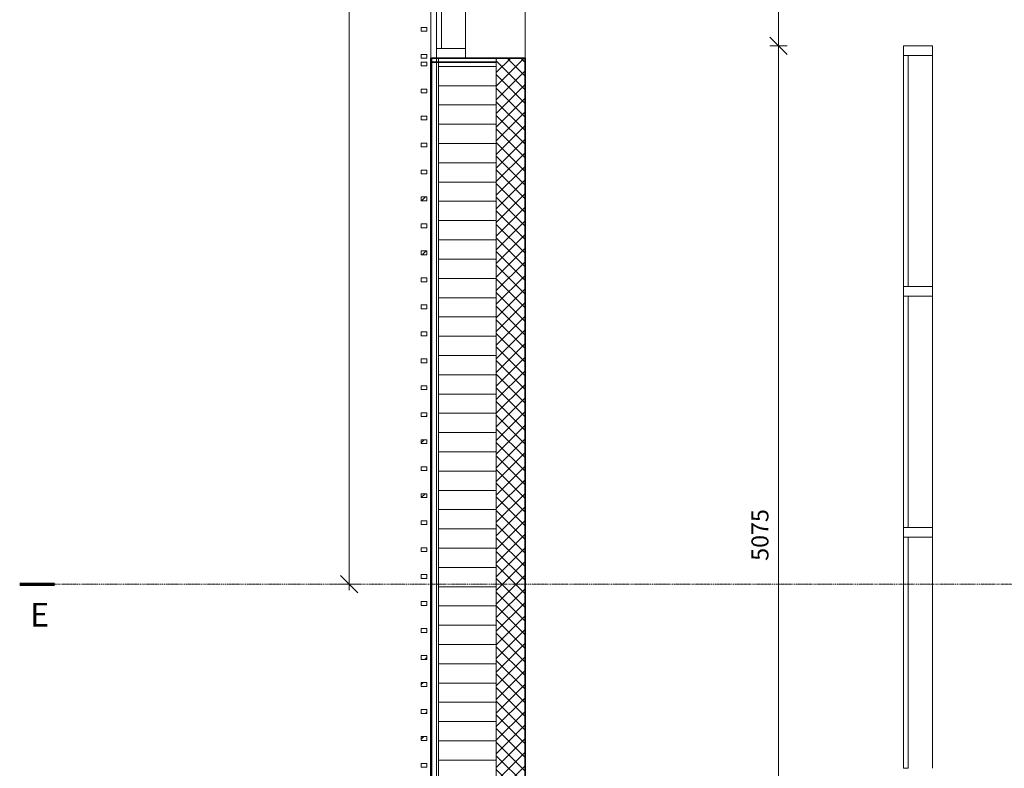
# Model space of a CAD drawing. Units: millimetres. Extents: x 62650 to 196184, y -88112 to 105504.
# Drawn here: x 107652 to 112766, y -83155 to -79270 of the extents above; entities that cross this region are included whole.
import ezdxf

# ---------------------------------------------------------------- set-up
doc = ezdxf.new("R2010")
doc.units = ezdxf.units.MM
doc.linetypes.add('Grid Line', pattern=[9.6, 5, -2, 0.6, -2])
for name, color, linetype, lineweight in [('A-----DIP', 1, 'Continuous', 5), ('A-----DIP-50', 1, 'Continuous', 5), ('A-FLOROTM', 6, 'Continuous', 5), ('A-WALL', 2, 'Continuous', 5), ('A-WALLCWM', 6, 'Continuous', 5), ('S-GRIDIDM', 1, 'Continuous', 5)]:
    doc.layers.add(name, color=color, linetype=linetype, lineweight=lineweight)
doc.dimstyles.new('Continuous', dxfattribs={"dimscale": 304.8, "dimtxt": 0.295276, "dimasz": 0.18, "dimexe": 0.147638, "dimexo": 0.004921, "dimgap": 0.082021, "dimtad": 0, "dimtoh": 1, "dimdec": 0, "dimzin": 1, "dimdsep": 46, "dimtxsty": 'Standard', "dimtsz": 0.208791, "dimcen": 0.09, "dimdle": 0.098425, "dimazin": 0, "dimtfac": 1, "dimtdec": 0, "dimtix": 1, "dimtmove": 0, "dimatfit": 3, "dimfxl": 1, "dimtvp": 1, "dimtolj": 1, "dimtzin": 0, "dimarcsym": 0})

# ---------------------------------------------------------------- blocks, each defined once
blk = doc.blocks.new('System Panel - Glass_25mm offset _12_5 mm-54160-A-40-2020 - Plan')
at = {"layer": 'A-WALLCWM', "color": 60}
for p, q in [((607.5, 0), (-607.5, 0)), ((-607.5, 0), (-607.5, -25)), ((607.5, -25), (607.5, 0)), ((-607.5, -25), (607.5, -25))]:
    blk.add_line(p, q, dxfattribs=at)
blk = doc.blocks.new('Rectangular Mullion - 50 x 150mm - offset 75mm-54162-A-40-2020 - Plan')
at = {"layer": 'A-WALLCWM', "color": 90}
blk.add_line((65040, -78205), (65040, -79420), dxfattribs=at)
blk = doc.blocks.new('Rectangular Mullion - 50 x 150mm - offset 75mm-54163-A-40-2020 - Plan')
at = {"layer": 'A-WALLCWM', "color": 60}
for p, q in [((0, 150), (-50, 150)), ((-50, 150), (-50, 0)), ((0, 0), (0, 150)), ((-50, 0), (0, 0))]:
    blk.add_line(p, q, dxfattribs=at)
blk = doc.blocks.new('Rectangular Mullion - 20 x 30mm _distance 20mm_-V150-A-40-2020 - Plan')
at = {"layer": 'A-WALLCWM'}
h = blk.add_hatch(dxfattribs=at)
h.set_pattern_fill('FP_185', color=256, style=0, pattern_type=2)
h.set_pattern_definition([(45, (128067.36, -64860), (-125.72359, 125.72359), []), (45, (128257.86, -64860), (-125.72359, 125.72359), [])])
h.paths.add_polyline_path([(-10, -20), (10, -20), (10, -50), (-10, -50)], flags=0)
at = {"layer": 'A-WALLCWM', "color": 60}
for p, q in [((-10, -20), (10, -20)), ((-10, -50), (-10, -20)), ((10, -50), (-10, -50)), ((10, -20), (10, -50))]:
    blk.add_line(p, q, dxfattribs=at)
blk = doc.blocks.new('Rectangular Mullion - 20 x 30mm _distance 20mm_-V151-A-40-2020 - Plan')
at = {"layer": 'A-WALLCWM'}
h = blk.add_hatch(dxfattribs=at)
h.set_pattern_fill('FP_186', color=256, style=0, pattern_type=2)
h.set_pattern_definition([(45, (127927.36, -64860), (-125.72359, 125.72359), []), (45, (128117.86, -64860), (-125.72359, 125.72359), [])])
h.paths.add_polyline_path([(-10, -20), (10, -20), (10, -50), (-10, -50)], flags=0)
at = {"layer": 'A-WALLCWM', "color": 60}
for p, q in [((-10, -20), (10, -20)), ((-10, -50), (-10, -20)), ((10, -50), (-10, -50)), ((10, -20), (10, -50))]:
    blk.add_line(p, q, dxfattribs=at)
blk = doc.blocks.new('Rectangular Mullion - 20 x 30mm _distance 20mm_-V152-A-40-2020 - Plan')
at = {"layer": 'A-WALLCWM'}
h = blk.add_hatch(dxfattribs=at)
h.set_pattern_fill('FP_187', color=256, style=0, pattern_type=2)
h.set_pattern_definition([(45, (127787.36, -64860), (-125.72359, 125.72359), []), (45, (127977.86, -64860), (-125.72359, 125.72359), [])])
h.paths.add_polyline_path([(-10, -20), (10, -20), (10, -50), (-10, -50)], flags=0)
at = {"layer": 'A-WALLCWM', "color": 60}
for p, q in [((-10, -20), (10, -20)), ((-10, -50), (-10, -20)), ((10, -50), (-10, -50)), ((10, -20), (10, -50))]:
    blk.add_line(p, q, dxfattribs=at)
blk = doc.blocks.new('Rectangular Mullion - 20 x 30mm _distance 20mm_-V153-A-40-2020 - Plan')
at = {"layer": 'A-WALLCWM'}
h = blk.add_hatch(dxfattribs=at)
h.set_pattern_fill('FP_188', color=256, style=0, pattern_type=2)
h.set_pattern_definition([(45, (127647.36, -64860), (-125.72359, 125.72359), []), (45, (127837.86, -64860), (-125.72359, 125.72359), [])])
h.paths.add_polyline_path([(-10, -20), (10, -20), (10, -50), (-10, -50)], flags=0)
at = {"layer": 'A-WALLCWM', "color": 60}
for p, q in [((-10, -20), (10, -20)), ((-10, -50), (-10, -20)), ((10, -50), (-10, -50)), ((10, -20), (10, -50))]:
    blk.add_line(p, q, dxfattribs=at)
blk = doc.blocks.new('Rectangular Mullion - 20 x 30mm _distance 20mm_-V154-A-40-2020 - Plan')
at = {"layer": 'A-WALLCWM'}
h = blk.add_hatch(dxfattribs=at)
h.set_pattern_fill('FP_189', color=256, style=0, pattern_type=2)
h.set_pattern_definition([(45, (127507.36, -64860), (-125.72359, 125.72359), []), (45, (127697.86, -64860), (-125.72359, 125.72359), [])])
h.paths.add_polyline_path([(-10, -20), (10, -20), (10, -50), (-10, -50)], flags=0)
at = {"layer": 'A-WALLCWM', "color": 60}
for p, q in [((-10, -20), (10, -20)), ((-10, -50), (-10, -20)), ((10, -50), (-10, -50)), ((10, -20), (10, -50))]:
    blk.add_line(p, q, dxfattribs=at)
blk = doc.blocks.new('Rectangular Mullion - 20 x 30mm _distance 20mm_-V155-A-40-2020 - Plan')
at = {"layer": 'A-WALLCWM'}
h = blk.add_hatch(dxfattribs=at)
h.set_pattern_fill('FP_190', color=256, style=0, pattern_type=2)
h.set_pattern_definition([(45, (127367.36, -64860), (-125.72359, 125.72359), []), (45, (127557.86, -64860), (-125.72359, 125.72359), [])])
h.paths.add_polyline_path([(-10, -20), (10, -20), (10, -50), (-10, -50)], flags=0)
at = {"layer": 'A-WALLCWM', "color": 60}
for p, q in [((-10, -20), (10, -20)), ((-10, -50), (-10, -20)), ((10, -50), (-10, -50)), ((10, -20), (10, -50))]:
    blk.add_line(p, q, dxfattribs=at)
blk = doc.blocks.new('Rectangular Mullion - 20 x 30mm _distance 20mm_-V156-A-40-2020 - Plan')
at = {"layer": 'A-WALLCWM'}
h = blk.add_hatch(dxfattribs=at)
h.set_pattern_fill('FP_191', color=256, style=0, pattern_type=2)
h.set_pattern_definition([(45, (127227.36, -64860), (-125.72359, 125.72359), []), (45, (127417.86, -64860), (-125.72359, 125.72359), [])])
h.paths.add_polyline_path([(-10, -20), (10, -20), (10, -50), (-10, -50)], flags=0)
at = {"layer": 'A-WALLCWM', "color": 60}
for p, q in [((-10, -20), (10, -20)), ((-10, -50), (-10, -20)), ((10, -50), (-10, -50)), ((10, -20), (10, -50))]:
    blk.add_line(p, q, dxfattribs=at)
blk = doc.blocks.new('Rectangular Mullion - 20 x 30mm _distance 20mm_-V157-A-40-2020 - Plan')
at = {"layer": 'A-WALLCWM'}
h = blk.add_hatch(dxfattribs=at)
h.set_pattern_fill('FP_192', color=256, style=0, pattern_type=2)
h.set_pattern_definition([(45, (127087.36, -64860), (-125.72359, 125.72359), []), (45, (127277.86, -64860), (-125.72359, 125.72359), [])])
h.paths.add_polyline_path([(-10, -20), (10, -20), (10, -50), (-10, -50)], flags=0)
at = {"layer": 'A-WALLCWM', "color": 60}
for p, q in [((-10, -20), (10, -20)), ((-10, -50), (-10, -20)), ((10, -50), (-10, -50)), ((10, -20), (10, -50))]:
    blk.add_line(p, q, dxfattribs=at)
blk = doc.blocks.new('Rectangular Mullion - 20 x 30mm _distance 20mm_-V158-A-40-2020 - Plan')
at = {"layer": 'A-WALLCWM'}
h = blk.add_hatch(dxfattribs=at)
h.set_pattern_fill('FP_193', color=256, style=0, pattern_type=2)
h.set_pattern_definition([(45, (126947.36, -64860), (-125.72359, 125.72359), []), (45, (127137.86, -64860), (-125.72359, 125.72359), [])])
h.paths.add_polyline_path([(-10, -20), (10, -20), (10, -50), (-10, -50)], flags=0)
at = {"layer": 'A-WALLCWM', "color": 60}
for p, q in [((-10, -20), (10, -20)), ((-10, -50), (-10, -20)), ((10, -50), (-10, -50)), ((10, -20), (10, -50))]:
    blk.add_line(p, q, dxfattribs=at)
blk = doc.blocks.new('Rectangular Mullion - 20 x 30mm _distance 20mm_-V159-A-40-2020 - Plan')
at = {"layer": 'A-WALLCWM'}
h = blk.add_hatch(dxfattribs=at)
h.set_pattern_fill('FP_194', color=256, style=0, pattern_type=2)
h.set_pattern_definition([(45, (126807.36, -64860), (-125.72359, 125.72359), []), (45, (126997.86, -64860), (-125.72359, 125.72359), [])])
h.paths.add_polyline_path([(-10, -20), (10, -20), (10, -50), (-10, -50)], flags=0)
at = {"layer": 'A-WALLCWM', "color": 60}
for p, q in [((-10, -20), (10, -20)), ((-10, -50), (-10, -20)), ((10, -50), (-10, -50)), ((10, -20), (10, -50))]:
    blk.add_line(p, q, dxfattribs=at)
blk = doc.blocks.new('Rectangular Mullion - 20 x 30mm _distance 20mm_-V160-A-40-2020 - Plan')
at = {"layer": 'A-WALLCWM'}
h = blk.add_hatch(dxfattribs=at)
h.set_pattern_fill('FP_195', color=256, style=0, pattern_type=2)
h.set_pattern_definition([(45, (126667.36, -64860), (-125.72359, 125.72359), []), (45, (126857.86, -64860), (-125.72359, 125.72359), [])])
h.paths.add_polyline_path([(-10, -20), (10, -20), (10, -50), (-10, -50)], flags=0)
at = {"layer": 'A-WALLCWM', "color": 60}
for p, q in [((-10, -20), (10, -20)), ((-10, -50), (-10, -20)), ((10, -50), (-10, -50)), ((10, -20), (10, -50))]:
    blk.add_line(p, q, dxfattribs=at)
blk = doc.blocks.new('Rectangular Mullion - 20 x 30mm _distance 20mm_-V161-A-40-2020 - Plan')
at = {"layer": 'A-WALLCWM'}
h = blk.add_hatch(dxfattribs=at)
h.set_pattern_fill('FP_196', color=256, style=0, pattern_type=2)
h.set_pattern_definition([(45, (126527.36, -64860), (-125.72359, 125.72359), []), (45, (126717.86, -64860), (-125.72359, 125.72359), [])])
h.paths.add_polyline_path([(-10, -20), (10, -20), (10, -50), (-10, -50)], flags=0)
at = {"layer": 'A-WALLCWM', "color": 60}
for p, q in [((-10, -20), (10, -20)), ((-10, -50), (-10, -20)), ((10, -50), (-10, -50)), ((10, -20), (10, -50))]:
    blk.add_line(p, q, dxfattribs=at)
blk = doc.blocks.new('Rectangular Mullion - 20 x 30mm _distance 20mm_-V162-A-40-2020 - Plan')
at = {"layer": 'A-WALLCWM'}
h = blk.add_hatch(dxfattribs=at)
h.set_pattern_fill('FP_197', color=256, style=0, pattern_type=2)
h.set_pattern_definition([(45, (126387.36, -64860), (-125.72359, 125.72359), []), (45, (126577.86, -64860), (-125.72359, 125.72359), [])])
h.paths.add_polyline_path([(-10, -20), (10, -20), (10, -50), (-10, -50)], flags=0)
at = {"layer": 'A-WALLCWM', "color": 60}
for p, q in [((-10, -20), (10, -20)), ((-10, -50), (-10, -20)), ((10, -50), (-10, -50)), ((10, -20), (10, -50))]:
    blk.add_line(p, q, dxfattribs=at)
blk = doc.blocks.new('Rectangular Mullion - 20 x 30mm _distance 20mm_-V163-A-40-2020 - Plan')
at = {"layer": 'A-WALLCWM'}
h = blk.add_hatch(dxfattribs=at)
h.set_pattern_fill('FP_198', color=256, style=0, pattern_type=2)
h.set_pattern_definition([(45, (126247.36, -64860), (-125.72359, 125.72359), []), (45, (126437.86, -64860), (-125.72359, 125.72359), [])])
h.paths.add_polyline_path([(-10, -20), (10, -20), (10, -50), (-10, -50)], flags=0)
at = {"layer": 'A-WALLCWM', "color": 60}
for p, q in [((-10, -20), (10, -20)), ((-10, -50), (-10, -20)), ((10, -50), (-10, -50)), ((10, -20), (10, -50))]:
    blk.add_line(p, q, dxfattribs=at)
blk = doc.blocks.new('Rectangular Mullion - 20 x 30mm _distance 20mm_-V164-A-40-2020 - Plan')
at = {"layer": 'A-WALLCWM'}
h = blk.add_hatch(dxfattribs=at)
h.set_pattern_fill('FP_199', color=256, style=0, pattern_type=2)
h.set_pattern_definition([(45, (126107.36, -64860), (-125.72359, 125.72359), []), (45, (126297.86, -64860), (-125.72359, 125.72359), [])])
h.paths.add_polyline_path([(-10, -20), (10, -20), (10, -50), (-10, -50)], flags=0)
at = {"layer": 'A-WALLCWM', "color": 60}
for p, q in [((-10, -20), (10, -20)), ((-10, -50), (-10, -20)), ((10, -50), (-10, -50)), ((10, -20), (10, -50))]:
    blk.add_line(p, q, dxfattribs=at)
blk = doc.blocks.new('Rectangular Mullion - 20 x 30mm _distance 20mm_-V165-A-40-2020 - Plan')
at = {"layer": 'A-WALLCWM'}
h = blk.add_hatch(dxfattribs=at)
h.set_pattern_fill('FP_200', color=256, style=0, pattern_type=2)
h.set_pattern_definition([(45, (125967.36, -64860), (-125.72359, 125.72359), []), (45, (126157.86, -64860), (-125.72359, 125.72359), [])])
h.paths.add_polyline_path([(-10, -20), (10, -20), (10, -50), (-10, -50)], flags=0)
at = {"layer": 'A-WALLCWM', "color": 60}
for p, q in [((-10, -20), (10, -20)), ((-10, -50), (-10, -20)), ((10, -50), (-10, -50)), ((10, -20), (10, -50))]:
    blk.add_line(p, q, dxfattribs=at)
blk = doc.blocks.new('Rectangular Mullion - 20 x 30mm _distance 20mm_-V166-A-40-2020 - Plan')
at = {"layer": 'A-WALLCWM'}
h = blk.add_hatch(dxfattribs=at)
h.set_pattern_fill('FP_201', color=256, style=0, pattern_type=2)
h.set_pattern_definition([(45, (125827.36, -64860), (-125.72359, 125.72359), []), (45, (126017.86, -64860), (-125.72359, 125.72359), [])])
h.paths.add_polyline_path([(-10, -20), (10, -20), (10, -50), (-10, -50)], flags=0)
at = {"layer": 'A-WALLCWM', "color": 60}
for p, q in [((-10, -20), (10, -20)), ((-10, -50), (-10, -20)), ((10, -50), (-10, -50)), ((10, -20), (10, -50))]:
    blk.add_line(p, q, dxfattribs=at)
blk = doc.blocks.new('Rectangular Mullion - 20 x 30mm _distance 20mm_-V167-A-40-2020 - Plan')
at = {"layer": 'A-WALLCWM'}
h = blk.add_hatch(dxfattribs=at)
h.set_pattern_fill('FP_202', color=256, style=0, pattern_type=2)
h.set_pattern_definition([(45, (125687.36, -64860), (-125.72359, 125.72359), []), (45, (125877.86, -64860), (-125.72359, 125.72359), [])])
h.paths.add_polyline_path([(-10, -20), (10, -20), (10, -50), (-10, -50)], flags=0)
at = {"layer": 'A-WALLCWM', "color": 60}
for p, q in [((-10, -20), (10, -20)), ((-10, -50), (-10, -20)), ((10, -50), (-10, -50)), ((10, -20), (10, -50))]:
    blk.add_line(p, q, dxfattribs=at)
blk = doc.blocks.new('Rectangular Mullion - 20 x 30mm _distance 20mm_-V168-A-40-2020 - Plan')
at = {"layer": 'A-WALLCWM'}
h = blk.add_hatch(dxfattribs=at)
h.set_pattern_fill('FP_203', color=256, style=0, pattern_type=2)
h.set_pattern_definition([(45, (125547.36, -64860), (-125.72359, 125.72359), []), (45, (125737.86, -64860), (-125.72359, 125.72359), [])])
h.paths.add_polyline_path([(-10, -20), (10, -20), (10, -50), (-10, -50)], flags=0)
at = {"layer": 'A-WALLCWM', "color": 60}
for p, q in [((-10, -20), (10, -20)), ((-10, -50), (-10, -20)), ((10, -50), (-10, -50)), ((10, -20), (10, -50))]:
    blk.add_line(p, q, dxfattribs=at)
blk = doc.blocks.new('Rectangular Mullion - 20 x 30mm _distance 20mm_-V169-A-40-2020 - Plan')
at = {"layer": 'A-WALLCWM'}
h = blk.add_hatch(dxfattribs=at)
h.set_pattern_fill('FP_204', color=256, style=0, pattern_type=2)
h.set_pattern_definition([(45, (125407.36, -64860), (-125.72359, 125.72359), []), (45, (125597.86, -64860), (-125.72359, 125.72359), [])])
h.paths.add_polyline_path([(-10, -20), (10, -20), (10, -50), (-10, -50)], flags=0)
at = {"layer": 'A-WALLCWM', "color": 60}
for p, q in [((-10, -20), (10, -20)), ((-10, -50), (-10, -20)), ((10, -50), (-10, -50)), ((10, -20), (10, -50))]:
    blk.add_line(p, q, dxfattribs=at)
blk = doc.blocks.new('Rectangular Mullion - 20 x 30mm _distance 20mm_-V170-A-40-2020 - Plan')
at = {"layer": 'A-WALLCWM'}
h = blk.add_hatch(dxfattribs=at)
h.set_pattern_fill('FP_205', color=256, style=0, pattern_type=2)
h.set_pattern_definition([(45, (125267.36, -64860), (-125.72359, 125.72359), []), (45, (125457.86, -64860), (-125.72359, 125.72359), [])])
h.paths.add_polyline_path([(-10, -20), (10, -20), (10, -50), (-10, -50)], flags=0)
at = {"layer": 'A-WALLCWM', "color": 60}
for p, q in [((-10, -20), (10, -20)), ((-10, -50), (-10, -20)), ((10, -50), (-10, -50)), ((10, -20), (10, -50))]:
    blk.add_line(p, q, dxfattribs=at)
blk = doc.blocks.new('Rectangular Mullion - 20 x 30mm _distance 20mm_-V171-A-40-2020 - Plan')
at = {"layer": 'A-WALLCWM'}
h = blk.add_hatch(dxfattribs=at)
h.set_pattern_fill('FP_206', color=256, style=0, pattern_type=2)
h.set_pattern_definition([(45, (125127.36, -64860), (-125.72359, 125.72359), []), (45, (125317.86, -64860), (-125.72359, 125.72359), [])])
h.paths.add_polyline_path([(-10, -20), (10, -20), (10, -50), (-10, -50)], flags=0)
at = {"layer": 'A-WALLCWM', "color": 60}
for p, q in [((-10, -20), (10, -20)), ((-10, -50), (-10, -20)), ((10, -50), (-10, -50)), ((10, -20), (10, -50))]:
    blk.add_line(p, q, dxfattribs=at)
blk = doc.blocks.new('Rectangular Mullion - 20 x 30mm _distance 20mm_-V172-A-40-2020 - Plan')
at = {"layer": 'A-WALLCWM'}
h = blk.add_hatch(dxfattribs=at)
h.set_pattern_fill('FP_207', color=256, style=0, pattern_type=2)
h.set_pattern_definition([(45, (124987.36, -64860), (-125.72359, 125.72359), []), (45, (125177.86, -64860), (-125.72359, 125.72359), [])])
h.paths.add_polyline_path([(-10, -20), (10, -20), (10, -50), (-10, -50)], flags=0)
at = {"layer": 'A-WALLCWM', "color": 60}
for p, q in [((-10, -20), (10, -20)), ((-10, -50), (-10, -20)), ((10, -50), (-10, -50)), ((10, -20), (10, -50))]:
    blk.add_line(p, q, dxfattribs=at)
blk = doc.blocks.new('Rectangular Mullion - 20 x 30mm _distance 20mm_-V173-A-40-2020 - Plan')
at = {"layer": 'A-WALLCWM'}
h = blk.add_hatch(dxfattribs=at)
h.set_pattern_fill('FP_208', color=256, style=0, pattern_type=2)
h.set_pattern_definition([(45, (124847.36, -64860), (-125.72359, 125.72359), []), (45, (125037.86, -64860), (-125.72359, 125.72359), [])])
h.paths.add_polyline_path([(-10, -20), (10, -20), (10, -50), (-10, -50)], flags=0)
at = {"layer": 'A-WALLCWM', "color": 60}
for p, q in [((-10, -20), (10, -20)), ((-10, -50), (-10, -20)), ((10, -50), (-10, -50)), ((10, -20), (10, -50))]:
    blk.add_line(p, q, dxfattribs=at)
blk = doc.blocks.new('Rectangular Mullion - 20 x 30mm _distance 20mm_-V174-A-40-2020 - Plan')
at = {"layer": 'A-WALLCWM'}
h = blk.add_hatch(dxfattribs=at)
h.set_pattern_fill('FP_209', color=256, style=0, pattern_type=2)
h.set_pattern_definition([(45, (124707.36, -64860), (-125.72359, 125.72359), []), (45, (124897.86, -64860), (-125.72359, 125.72359), [])])
h.paths.add_polyline_path([(-10, -20), (10, -20), (10, -50), (-10, -50)], flags=0)
at = {"layer": 'A-WALLCWM', "color": 60}
for p, q in [((-10, -20), (10, -20)), ((-10, -50), (-10, -20)), ((10, -50), (-10, -50)), ((10, -20), (10, -50))]:
    blk.add_line(p, q, dxfattribs=at)
blk = doc.blocks.new('Rectangular Mullion - 20 x 30mm _distance 20mm_-V175-A-40-2020 - Plan')
at = {"layer": 'A-WALLCWM'}
h = blk.add_hatch(dxfattribs=at)
h.set_pattern_fill('FP_210', color=256, style=0, pattern_type=2)
h.set_pattern_definition([(45, (124567.36, -64860), (-125.72359, 125.72359), []), (45, (124757.86, -64860), (-125.72359, 125.72359), [])])
h.paths.add_polyline_path([(-10, -20), (10, -20), (10, -50), (-10, -50)], flags=0)
at = {"layer": 'A-WALLCWM', "color": 60}
for p, q in [((-10, -20), (10, -20)), ((-10, -50), (-10, -20)), ((10, -50), (-10, -50)), ((10, -20), (10, -50))]:
    blk.add_line(p, q, dxfattribs=at)
blk = doc.blocks.new('Rectangular Mullion - 20 x 30mm _distance 20mm_-54244-A-40-2020 - Plan')
at = {"layer": 'A-WALLCWM'}
h = blk.add_hatch(dxfattribs=at)
h.set_pattern_fill('FP_212', color=256, style=0, pattern_type=2)
h.set_pattern_definition([(45, (124417.36, -64860), (-125.72359, 125.72359), []), (45, (124607.86, -64860), (-125.72359, 125.72359), [])])
h.paths.add_polyline_path([(-20, -20), (0, -20), (0, -50), (-20, -50)], flags=0)
at = {"layer": 'A-WALLCWM', "color": 60}
for p, q in [((-20, -20), (0, -20)), ((-20, -50), (-20, -20)), ((0, -50), (-20, -50)), ((0, -20), (0, -50))]:
    blk.add_line(p, q, dxfattribs=at)
blk = doc.blocks.new('Rectangular Mullion - 20 x 30mm _distance 20mm_-54224-A-40-2020 - Plan')
at = {"layer": 'A-WALLCWM', "color": 90}
for p, q in [((-20, 20), (-20, 50)), ((-20, 50), (0, 50)), ((0, 20), (-20, 20)), ((0, 50), (0, 20))]:
    blk.add_line(p, q, dxfattribs=at)
blk = doc.blocks.new('Rectangular Mullion - 20 x 30mm _distance 20mm_-54219-A-40-2020 - Plan')
at = {"layer": 'A-WALLCWM', "color": 90}
for p, q in [((-10, 20), (-10, 50)), ((-10, 50), (10, 50)), ((10, 20), (-10, 20)), ((10, 50), (10, 20))]:
    blk.add_line(p, q, dxfattribs=at)
blk = doc.blocks.new('Arch_Shell_UMS_rvt-2-A-40-2020 - Plan')
at = {"layer": 'A-WALL'}
h = blk.add_hatch(dxfattribs=at)
h.set_pattern_fill('FP_163', color=90, angle=45, style=0, pattern_type=2)
h.set_pattern_definition([(315, (131244.22, 24018.55), (125.72359, 125.72359), []), (315, (131378.92, 24153.25), (125.72359, 125.72359), [])])
h.paths.add_polyline_path([(64865, -79490), (64865, -79470), (64860, -79470), (64860, -79490)], flags=0)
h = blk.add_hatch(dxfattribs=at)
h.set_pattern_fill('FP_165', color=90, angle=45, style=0, pattern_type=2)
h.set_pattern_definition([(315, (136073.77, 19189), (125.72359, 125.72359), []), (315, (136208.47, 19323.7), (125.72359, 125.72359), [])])
h.paths.add_polyline_path([(64860, -85830), (64865, -85830), (64865, -79470), (64860, -79470), (64860, -84796.4)], flags=0)
h = blk.add_hatch(dxfattribs=at)
h.set_pattern_fill('FP_162', color=90, angle=90, style=0, pattern_type=2)
h.set_pattern_definition([(0, (75820, 109787.36), (0, 100), [])])
h.paths.add_polyline_path([(65200, -79490), (65200, -79470), (64900, -79470), (64900, -79490)], flags=0)
h = blk.add_hatch(dxfattribs=at)
h.set_pattern_fill('FP_164', color=90, angle=90, style=0, pattern_type=2)
h.set_pattern_definition([(0, (82650.01, 109787.36), (0, 100), [])])
h.paths.add_polyline_path([(64900, -85830), (65200, -85830), (65200, -79470), (64900, -79470), (64900, -84796.4)], flags=0)
h = blk.add_hatch(dxfattribs=at)
h.set_pattern_fill('FP_31', color=90, style=0, pattern_type=2)
h.set_pattern_definition([(45, (44927.356, 0), (-35.35534, 35.35534), []), (135, (44927.356, 0), (-35.35534, -35.35534), [])])
h.paths.add_polyline_path([(65200, -85830), (65350, -85830), (65350, -79470), (65200, -79470), (65200, -84796.4)], flags=0)
at = {"layer": 'A-WALL', "color": 60}
for p, q in [((64860, -79470), (64860, -72150)), ((65350, -72300), (65350, -79470))]:
    blk.add_line(p, q, dxfattribs=at)
at = {"layer": 'A-WALL', "color": 130, "lineweight": 35}
for p, q in [((65200, -79470), (64860, -79470)), ((64860, -79470), (64860, -79490)), ((65200, -79470), (64860, -79470)), ((64860, -79470), (64860, -85830)), ((64860, -79490), (65200, -79490)), ((65350, -79470), (65200, -79470)), ((65350, -85830), (65350, -79470))]:
    blk.add_line(p, q, dxfattribs=at)
at = {"layer": 'A-WALL', "color": 170, "lineweight": 13}
for p, q in [((64865, -79470), (64865, -79490)), ((64865, -79470), (64865, -85830)), ((64890, -79470), (64890, -79490)), ((64890, -79470), (64890, -85830)), ((64900, -79470), (64900, -79490)), ((64900, -79470), (64900, -85830)), ((65200, -79470), (65200, -79490)), ((65200, -79490), (65200, -79470)), ((65200, -85830), (65200, -79470)), ((65200, -79490), (65200, -85830))]:
    blk.add_line(p, q, dxfattribs=at)
at = {"color": 90, "lineweight": 5}
for name, p, rotation in [('System Panel - Glass_25mm offset _12_5 mm-54160-A-40-2020 - Plan', (64890, -78812.5), 89.99999999999993), ('Rectangular Mullion - 50 x 150mm - offset 75mm-54163-A-40-2020 - Plan', (64890, -79470), 269.9999999999999)]:
    blk.add_blockref(name, p, dxfattribs=dict(at, rotation=rotation))
blk.add_blockref('Rectangular Mullion - 50 x 150mm - offset 75mm-54162-A-40-2020 - Plan', (0, 0), dxfattribs=at)
at = {"color": 90, "lineweight": 5, "extrusion": (0, 0, -1)}
for name, p, rotation in [('Rectangular Mullion - 20 x 30mm _distance 20mm_-54219-A-40-2020 - Plan', (-64860, -79320), 270.0000000000001), ('Rectangular Mullion - 20 x 30mm _distance 20mm_-54224-A-40-2020 - Plan', (-64860, -79470), 270.0000000000001), ('Rectangular Mullion - 20 x 30mm _distance 20mm_-54244-A-40-2020 - Plan', (-64860, -79490), 90), ('Rectangular Mullion - 20 x 30mm _distance 20mm_-V175-A-40-2020 - Plan', (-64860, -79640), 90), ('Rectangular Mullion - 20 x 30mm _distance 20mm_-V174-A-40-2020 - Plan', (-64860, -79780), 90), ('Rectangular Mullion - 20 x 30mm _distance 20mm_-V173-A-40-2020 - Plan', (-64860, -79920), 90), ('Rectangular Mullion - 20 x 30mm _distance 20mm_-V172-A-40-2020 - Plan', (-64860, -80060), 90), ('Rectangular Mullion - 20 x 30mm _distance 20mm_-V171-A-40-2020 - Plan', (-64860, -80200), 90), ('Rectangular Mullion - 20 x 30mm _distance 20mm_-V170-A-40-2020 - Plan', (-64860, -80340), 90), ('Rectangular Mullion - 20 x 30mm _distance 20mm_-V169-A-40-2020 - Plan', (-64860, -80480), 90), ('Rectangular Mullion - 20 x 30mm _distance 20mm_-V168-A-40-2020 - Plan', (-64860, -80620), 90), ('Rectangular Mullion - 20 x 30mm _distance 20mm_-V167-A-40-2020 - Plan', (-64860, -80760), 90), ('Rectangular Mullion - 20 x 30mm _distance 20mm_-V166-A-40-2020 - Plan', (-64860, -80900), 90), ('Rectangular Mullion - 20 x 30mm _distance 20mm_-V165-A-40-2020 - Plan', (-64860, -81040), 90), ('Rectangular Mullion - 20 x 30mm _distance 20mm_-V164-A-40-2020 - Plan', (-64860, -81180), 90), ('Rectangular Mullion - 20 x 30mm _distance 20mm_-V163-A-40-2020 - Plan', (-64860, -81320), 90), ('Rectangular Mullion - 20 x 30mm _distance 20mm_-V162-A-40-2020 - Plan', (-64860, -81460), 90), ('Rectangular Mullion - 20 x 30mm _distance 20mm_-V161-A-40-2020 - Plan', (-64860, -81600), 90), ('Rectangular Mullion - 20 x 30mm _distance 20mm_-V160-A-40-2020 - Plan', (-64860, -81740), 90), ('Rectangular Mullion - 20 x 30mm _distance 20mm_-V159-A-40-2020 - Plan', (-64860, -81880), 90), ('Rectangular Mullion - 20 x 30mm _distance 20mm_-V158-A-40-2020 - Plan', (-64860, -82020), 90), ('Rectangular Mullion - 20 x 30mm _distance 20mm_-V157-A-40-2020 - Plan', (-64860, -82160), 90), ('Rectangular Mullion - 20 x 30mm _distance 20mm_-V156-A-40-2020 - Plan', (-64860, -82300), 90), ('Rectangular Mullion - 20 x 30mm _distance 20mm_-V155-A-40-2020 - Plan', (-64860, -82440), 90), ('Rectangular Mullion - 20 x 30mm _distance 20mm_-V154-A-40-2020 - Plan', (-64860, -82580), 90), ('Rectangular Mullion - 20 x 30mm _distance 20mm_-V153-A-40-2020 - Plan', (-64860, -82720), 90), ('Rectangular Mullion - 20 x 30mm _distance 20mm_-V152-A-40-2020 - Plan', (-64860, -82860), 90), ('Rectangular Mullion - 20 x 30mm _distance 20mm_-V151-A-40-2020 - Plan', (-64860, -83000), 90), ('Rectangular Mullion - 20 x 30mm _distance 20mm_-V150-A-40-2020 - Plan', (-64860, -83140), 90)]:
    blk.add_blockref(name, p, dxfattribs=dict(at, rotation=rotation))
blk = doc.blocks.new('System Panel - Glass_25mm offset _12_5 mm-10243897-A-40-2020 - Plan')
at = {"layer": 'A-WALLCWM'}
for p, q in [((600, 25), (-600, 25)), ((-600, 25), (-600, 0)), ((-600, 0), (600, 0)), ((600, 0), (600, 25))]:
    blk.add_line(p, q, dxfattribs=at)
blk = doc.blocks.new('Rectangular Mullion - 50 x 150 mm - offset 75mm-10243399-A-40-2020 - Plan')
at = {"layer": 'A-WALLCWM'}
blk.add_line((67465, -74405), (67465, -73205), dxfattribs=at)
blk = doc.blocks.new('Rectangular Mullion - 50 x 150 mm - offset 75mm-10243892-A-40-2020 - Plan')
at = {"layer": 'A-WALLCWM'}
for p, q in [((-25, 0), (25, 0)), ((-25, -150), (-25, 0)), ((25, 0), (25, -150)), ((25, -150), (-25, -150))]:
    blk.add_line(p, q, dxfattribs=at)
blk = doc.blocks.new('Grid - 2_5 mm Ariel-14683-A-40-2020 - Plan')
at = {"layer": 'S-GRIDIDM', "lineweight": 70}
blk.add_line((0, 0), (0, 3.63), dxfattribs=at)
blk = doc.blocks.new('DIMBLOCK3-A-40-2020 - Plan')
at = {"layer": 'A-----DIP-50'}
for p, q in [((109364.2, -72600), (109319.2, -72555)), ((109409.2, -72600), (109319.2, -72600)), ((109364.2, -72570), (109364.2, -82230)), ((109364.2, -72600), (109409.2, -72645)), ((109364.2, -72600), (109409.2, -72600)), ((109364.2, -82200), (109319.2, -82155)), ((109409.2, -82200), (109319.2, -82200)), ((109364.2, -82200), (109409.2, -82245)), ((109364.2, -82200), (109409.2, -82200))]:
    blk.add_line(p, q, dxfattribs=at)
at = {"layer": 'A-----DIP-50', "color": 0, "insert": (109224.3, -77535.7), "char_height": 88.518, "width": 325.662, "attachment_point": 1, "rotation": 90, "line_spacing_factor": 0.938532, "bg_fill": 3, "box_fill_scale": 1.25, "bg_fill_color": 0, "bg_fill_transparency": 0}
blk.add_mtext('\\fArial|b0|i0|c0|p34|;9600', dxfattribs=at)
blk = doc.blocks.new('DIMBLOCK26-A-40-2020 - Plan')
at = {"layer": 'A-----DIP-50'}
for p, q in [((111592.3, -79405), (111547.3, -79360)), ((111637.3, -79405), (111547.3, -79405)), ((111592.3, -84510), (111592.3, -79375)), ((111592.3, -79405), (111637.3, -79450)), ((111592.3, -79405), (111637.3, -79405)), ((111592.3, -84480), (111547.3, -84435)), ((111547.3, -84480), (111637.3, -84480)), ((111592.3, -84480), (111547.3, -84480)), ((111592.3, -84480), (111637.3, -84525))]:
    blk.add_line(p, q, dxfattribs=at)
at = {"layer": 'A-----DIP-50', "color": 0, "insert": (111452.5, -82078.2), "char_height": 88.518, "width": 325.662, "attachment_point": 1, "rotation": 90, "line_spacing_factor": 0.938532, "bg_fill": 3, "box_fill_scale": 1.25, "bg_fill_color": 0, "bg_fill_transparency": 0}
blk.add_mtext('\\fArial|b0|i0|c0|p34|;5075', dxfattribs=at)
blk = doc.blocks.new('DIMBLOCK27-A-40-2020 - Plan')
at = {"layer": 'A-----DIP-50'}
for p, q in [((111592.3, -74680), (111547.3, -74635)), ((111592.3, -79405), (111592.3, -74650)), ((111637.3, -74680), (111547.3, -74680)), ((111592.3, -74680), (111637.3, -74725)), ((111592.3, -74680), (111637.3, -74680)), ((111592.3, -79405), (111547.3, -79360)), ((111637.3, -79405), (111547.3, -79405)), ((111592.3, -79405), (111637.3, -79450)), ((111592.3, -79405), (111637.3, -79405))]:
    blk.add_line(p, q, dxfattribs=at)
at = {"layer": 'A-----DIP-50', "color": 0, "insert": (111452.5, -77178.2), "char_height": 88.518, "width": 325.662, "attachment_point": 1, "rotation": 90, "line_spacing_factor": 0.938532, "bg_fill": 3, "box_fill_scale": 1.25, "bg_fill_color": 0, "bg_fill_transparency": 0}
blk.add_mtext('\\fArial|b0|i0|c0|p34|;4725', dxfattribs=at)

msp = doc.modelspace()

# ---------------------------------------------------------------- linework, layer by layer
at = {"layer": 'A-FLOROTM'}
msp.add_line((110277.4, -79470), (110277.4, -72300), dxfattribs=at)
at = {"layer": 'S-GRIDIDM', "linetype": 'Grid Line'}
msp.add_line((107652.2, -82200), (147786.4, -82200), dxfattribs=at)

# ---------------------------------------------------------------- block references
at = {"layer": 'A-WALLCWM', "extrusion": (0, 0, -1), "rotation": 270}
for p in [(-112242.3, -79430), (-112242.3, -80680), (-112242.3, -81930)]:
    msp.add_blockref('Rectangular Mullion - 50 x 150 mm - offset 75mm-10243892-A-40-2020 - Plan', p, dxfattribs=at)
at = {"layer": 'A-WALLCWM', "rotation": 270}
for p in [(112242.3, -80055), (112242.3, -81305), (112242.3, -82555)]:
    msp.add_blockref('System Panel - Glass_25mm offset _12_5 mm-10243897-A-40-2020 - Plan', p, dxfattribs=at)
at = {"layer": 'A-WALLCWM'}
for p in [(44927.4, -6250), (44927.4, -7500), (44927.4, -8750)]:
    msp.add_blockref('Rectangular Mullion - 50 x 150 mm - offset 75mm-10243399-A-40-2020 - Plan', p, dxfattribs=at)
at = {"layer": 'S-GRIDIDM', "lineweight": 70, "xscale": 49.99999999999998, "yscale": 49.99999999999998, "zscale": 49.99999999999998, "rotation": 269.9999999999995}
msp.add_blockref('Grid - 2_5 mm Ariel-14683-A-40-2020 - Plan', (107652.2, -82200), dxfattribs=at)

# ---------------------------------------------------------------- texts
at = {"layer": 'S-GRIDIDM', "insert": (107705.5, -82296.6), "char_height": 122.942, "width": 136.5, "attachment_point": 1, "line_spacing_factor": 0.938532}
msp.add_mtext('\\fArial|b0|i0|c0|p34|;E', dxfattribs=at)

# ---------------------------------------------------------------- next in the draw order: dimensions: what is measured, and where the dimension line sits
at = {"layer": 'A-----DIP'}
for base, p1, p2, picture, middle in [((109364.2, -82200), (109427.8, -72600), (109427.8, -82200), 'DIMBLOCK3-A-40-2020 - Plan', (109274.2, -77400)), ((111592.3, -79405), (111528.7, -84480), (112242.3, -79405), 'DIMBLOCK26-A-40-2020 - Plan', (111502.3, -81942.5))]:
    dim = msp.add_linear_dim(base=base, p1=p1, p2=p2, angle=90, dimstyle='Continuous', dxfattribs=at)
    dim.commit()
    dim.dimension.update_dxf_attribs({"geometry": picture, "text_midpoint": middle})

# ---------------------------------------------------------------- next in the draw order: dimensions: what is measured, and where the dimension line sits
dim = msp.add_linear_dim(base=(111592.3, -74680), p1=(112242.3, -79405), p2=(112242.3, -74680), angle=90, dimstyle='Continuous', dxfattribs=at)
dim.commit()
dim.dimension.update_dxf_attribs({"geometry": 'DIMBLOCK27-A-40-2020 - Plan', "text_midpoint": (111502.3, -77042.5)})

# ---------------------------------------------------------------- next in the draw order: block references
at = {"color": 20, "lineweight": 5}
msp.add_blockref('Arch_Shell_UMS_rvt-2-A-40-2020 - Plan', (44927.4, 0), dxfattribs=at)

doc.saveas('drawing.dxf')
